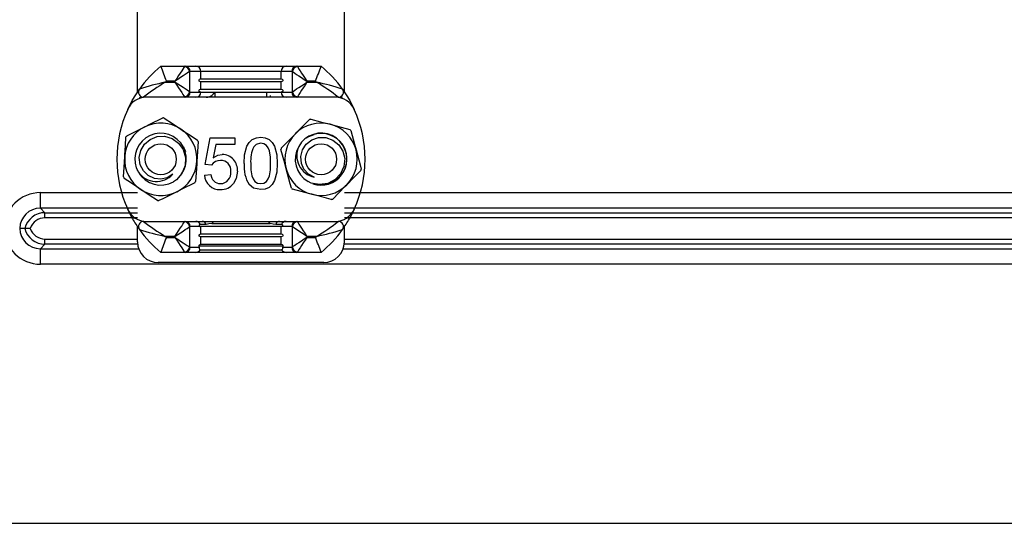
# Model space of a CAD drawing. Extents: x -215 to -30, y 0 to 285.
# Drawn here: x -186 to -167, y 140 to 150 of the extents above; entities that cross this region are included whole.
import ezdxf

# ---------------------------------------------------------------- set-up
doc = ezdxf.new("R2010")
doc.units = 0
doc.header["$MEASUREMENT"] = 0
doc.layers.get('0').update_dxf_attribs({"linetype": 'CONTINUOUS'})
doc.layers.add('COTES', color=2, linetype='CONTINUOUS')
doc.layers.add('DIBUIX', color=7, linetype='CONTINUOUS')

msp = doc.modelspace()

# ---------------------------------------------------------------- linework, layer by layer
at = {"color": 2, "linetype": 'Continuous'}
for p, q in [((-183.42604, 148.14815), (-183.42604, 161.11474)), ((-179.42604, 148.14815), (-179.42604, 161.11474)), ((-183.42604, 145.25046), (-183.42604, 145.54202)), ((-179.42604, 145.25046), (-179.42604, 145.54203)), ((-179.82604, 144.85046), (-183.02604, 144.85046))]:
    msp.add_line(p, q, dxfattribs=at)
for centre, start, end in [((-183.02604, 145.25045), 180, 270), ((-179.82604, 145.25045), 270, 0)]:
    msp.add_arc(centre, 0.4, start, end, dxfattribs=at)
at = {"layer": 'COTES', "linetype": 'Continuous'}
for p, q in [((-182.97604, 148.64767), (-182.50652, 148.64767)), ((-182.50652, 148.64767), (-182.2991, 148.64767)), ((-182.42107, 148.54198), (-182.42107, 148.15336)), ((-182.20209, 148.54767), (-182.40952, 148.54767)), ((-182.2991, 148.64767), (-180.55298, 148.64767)), ((-180.64999, 148.54767), (-182.20209, 148.54767)), ((-182.20209, 148.40424), (-182.20209, 148.54767)), ((-180.44256, 148.54767), (-180.64999, 148.54767)), ((-180.64999, 148.40424), (-180.64999, 148.54767)), ((-180.55298, 148.64767), (-180.34555, 148.64767)), ((-180.43101, 148.15336), (-180.43101, 148.54198)), ((-180.34555, 148.64767), (-179.87604, 148.64767)), ((-182.70239, 148.35767), (-182.86815, 148.35767)), ((-182.70239, 148.33767), (-182.70239, 148.35767)), ((-182.20209, 148.40424), (-180.64999, 148.40424)), ((-180.64999, 148.34767), (-182.20209, 148.34767)), ((-182.20209, 148.20424), (-182.20209, 148.34767)), ((-180.64999, 148.20424), (-180.64999, 148.34767)), ((-179.98393, 148.35767), (-180.14969, 148.35767)), ((-180.14969, 148.35767), (-180.14969, 148.33767)), ((-182.88983, 148.33767), (-182.70239, 148.33767)), ((-182.20209, 148.20424), (-180.64999, 148.20424)), ((-180.14969, 148.33767), (-179.96225, 148.33767)), ((-183.36456, 148.06512), (-183.39147, 148.02276)), ((-182.50652, 148.04767), (-183.30812, 148.04767)), ((-182.42892, 148.04767), (-182.50652, 148.04767)), ((-180.42316, 148.04767), (-182.42892, 148.04767)), ((-182.40952, 148.14767), (-182.20209, 148.14767)), ((-182.20209, 148.14767), (-181.92887, 148.14767)), ((-181.99172, 148.04767), (-181.99172, 148.08196)), ((-181.92887, 148.14767), (-181.92887, 148.04767)), ((-181.92887, 148.14767), (-180.92321, 148.14767)), ((-180.92321, 148.04767), (-180.92321, 148.14767)), ((-180.92321, 148.14767), (-180.64999, 148.14767)), ((-180.86035, 148.08196), (-180.86035, 148.04767)), ((-180.64999, 148.14767), (-180.44256, 148.14767)), ((-180.34555, 148.04767), (-180.42316, 148.04767)), ((-179.54396, 148.04767), (-180.34555, 148.04767)), ((-179.46061, 148.02276), (-179.48752, 148.06512)), ((-182.12113, 146.74861), (-182.01857, 147.26143)), ((-182.01857, 147.26143), (-181.54421, 147.26143)), ((-181.54421, 147.26143), (-181.54421, 147.13323)), ((-183.42604, 147.04486), (-183.42604, 147.06562)), ((-181.9138, 147.13323), (-181.96468, 146.87421)), ((-181.54421, 147.13323), (-181.9138, 147.13323)), ((-179.42604, 147.04486), (-179.42604, 147.06562)), ((-183.42604, 146.62972), (-183.42604, 146.64428)), ((-181.99292, 146.73579), (-182.12113, 146.74861)), ((-179.42604, 146.62972), (-179.42604, 146.64748)), ((-182.13395, 146.54349), (-182.00575, 146.5563)), ((-183.52299, 145.69836), (-183.61657, 145.88194)), ((-179.23551, 145.88194), (-179.32909, 145.69836)), ((-183.42604, 145.25045), (-183.42604, 145.54224)), ((-183.30812, 145.64767), (-182.50652, 145.64767)), ((-182.50652, 145.64767), (-182.42892, 145.64767)), ((-182.42892, 145.64767), (-180.42316, 145.64767)), ((-182.42107, 145.54198), (-182.42107, 145.15336)), ((-182.20209, 145.54767), (-182.40952, 145.54767)), ((-182.09893, 145.58972), (-182.21108, 145.58972)), ((-180.64999, 145.54767), (-182.20209, 145.54767)), ((-182.20209, 145.40424), (-182.20209, 145.54767)), ((-181.95792, 145.64767), (-181.98906, 145.60424)), ((-181.98906, 145.60424), (-180.86302, 145.60424)), ((-180.64099, 145.58972), (-180.75315, 145.58972)), ((-180.44256, 145.54767), (-180.64999, 145.54767)), ((-180.64999, 145.40424), (-180.64999, 145.54767)), ((-180.43101, 145.15336), (-180.43101, 145.54198)), ((-180.42316, 145.64767), (-180.34555, 145.64767)), ((-180.34555, 145.64767), (-179.54396, 145.64767)), ((-179.42604, 145.25045), (-179.42604, 145.54203)), ((-182.70239, 145.35767), (-182.88983, 145.35767)), ((-182.86815, 145.33767), (-182.70239, 145.33767)), ((-182.70239, 145.33767), (-182.70239, 145.35767)), ((-182.20209, 145.40424), (-180.64999, 145.40424)), ((-180.64999, 145.34767), (-182.20209, 145.34767)), ((-182.20209, 145.20424), (-182.20209, 145.34767)), ((-180.64999, 145.20424), (-180.64999, 145.34767)), ((-179.96225, 145.35767), (-180.14969, 145.35767)), ((-180.14969, 145.35767), (-180.14969, 145.33767)), ((-180.14969, 145.33767), (-179.98393, 145.33767)), ((-182.40952, 145.14767), (-182.23546, 145.14767)), ((-182.23546, 145.17595), (-180.61662, 145.17595)), ((-182.23546, 145.14767), (-182.23546, 145.17595)), ((-182.20209, 145.20424), (-180.64999, 145.20424)), ((-180.61662, 145.17595), (-180.61662, 145.14767)), ((-180.61662, 145.14767), (-180.44256, 145.14767)), ((-182.50652, 145.04767), (-182.97604, 145.04767)), ((-182.2991, 145.04767), (-182.50652, 145.04767)), ((-180.55298, 145.04767), (-182.2991, 145.04767)), ((-182.21345, 145.1007), (-180.63862, 145.1007)), ((-180.34555, 145.04767), (-180.55298, 145.04767)), ((-179.87604, 145.04767), (-180.34555, 145.04767))]:
    msp.add_line(p, q, dxfattribs=at)
for points in [[(-182.51808, 148.63899), (-182.53006, 148.6207), (-182.5482, 148.59301), (-182.57185, 148.55692), (-182.60017, 148.51369), (-182.63214, 148.46489), (-182.66662, 148.41225), (-182.70239, 148.35767)], [(-182.42107, 148.54198), (-182.43935, 148.53), (-182.46704, 148.51186), (-182.50314, 148.48821), (-182.54637, 148.45989), (-182.59517, 148.42792), (-182.6478, 148.39343), (-182.70239, 148.35767)], [(-180.43101, 148.54198), (-180.41272, 148.53), (-180.38504, 148.51186), (-180.34893, 148.48821), (-180.30571, 148.45989), (-180.25691, 148.42792), (-180.20428, 148.39343), (-180.14969, 148.35767)], [(-180.334, 148.63899), (-180.32202, 148.6207), (-180.30388, 148.59301), (-180.28023, 148.55692), (-180.25191, 148.51369), (-180.21994, 148.46489), (-180.18545, 148.41225), (-180.14969, 148.35767)], [(-182.20209, 148.34767), (-182.22151, 148.35232), (-182.23102, 148.36102), (-182.23329, 148.36522), (-182.23462, 148.36916), (-182.23515, 148.37181), (-182.23541, 148.37436), (-182.23545, 148.37667), (-182.2353, 148.37891), (-182.23484, 148.38181), (-182.23361, 148.3859), (-182.22884, 148.39373), (-182.20651, 148.40403), (-182.20209, 148.40424)], [(-180.64999, 148.40424), (-180.63057, 148.39959), (-180.62105, 148.39089), (-180.61879, 148.38669), (-180.61746, 148.38275), (-180.61693, 148.3801), (-180.61666, 148.37755), (-180.61663, 148.37524), (-180.61677, 148.373), (-180.61724, 148.3701), (-180.61847, 148.36601), (-180.62324, 148.35818), (-180.64557, 148.34788), (-180.64999, 148.34767)], [(-183.61657, 147.8134), (-183.53134, 147.98212), (-183.38939, 148.20594)], [(-182.42107, 148.15336), (-182.43935, 148.16534), (-182.46704, 148.18348), (-182.50314, 148.20713), (-182.54637, 148.23545), (-182.59517, 148.26742), (-182.6478, 148.30191), (-182.70239, 148.33767)], [(-182.70239, 148.33767), (-182.66662, 148.28309), (-182.63214, 148.23045), (-182.60017, 148.18165), (-182.57185, 148.13843), (-182.5482, 148.10233), (-182.53006, 148.07464), (-182.51808, 148.05635)], [(-182.20209, 148.14767), (-182.22151, 148.15232), (-182.23102, 148.16102), (-182.23329, 148.16522), (-182.23462, 148.16916), (-182.23515, 148.17182), (-182.23541, 148.17435), (-182.23545, 148.17667), (-182.2353, 148.17891), (-182.23484, 148.18181), (-182.23361, 148.1859), (-182.22884, 148.19373), (-182.20651, 148.20403), (-182.20209, 148.20424)], [(-180.64999, 148.20424), (-180.63057, 148.19959), (-180.62105, 148.19089), (-180.61879, 148.18669), (-180.61746, 148.18275), (-180.61693, 148.18009), (-180.61666, 148.17755), (-180.61663, 148.17524), (-180.61677, 148.173), (-180.61724, 148.1701), (-180.61847, 148.16601), (-180.62324, 148.15818), (-180.64557, 148.14788), (-180.64999, 148.14767)], [(-180.43101, 148.15336), (-180.41272, 148.16534), (-180.38504, 148.18348), (-180.34893, 148.20713), (-180.30571, 148.23545), (-180.25691, 148.26742), (-180.20428, 148.30191), (-180.14969, 148.33767)], [(-180.14969, 148.33767), (-180.18545, 148.28309), (-180.21994, 148.23045), (-180.25191, 148.18165), (-180.28023, 148.13843), (-180.30388, 148.10233), (-180.32202, 148.07464), (-180.334, 148.05635)], [(-179.46269, 148.20594), (-179.32074, 147.98212), (-179.23551, 147.8134)], [(-183.28675, 147.47493), (-183.18781, 147.52394), (-182.9397, 147.64684)], [(-182.91058, 147.64499), (-182.75242, 147.53972), (-182.58817, 147.43038)], [(-180.37328, 147.34037), (-180.34385, 147.37007), (-180.222, 147.49303), (-180.10067, 147.61548)], [(-180.07252, 147.62317), (-179.88879, 147.57484), (-179.69796, 147.52464)], [(-183.6338, 147.30302), (-183.55692, 147.34111), (-183.28675, 147.47493)], [(-182.58817, 147.43038), (-182.55337, 147.40722), (-182.40926, 147.3113), (-182.26576, 147.21578)], [(-179.69796, 147.52464), (-179.65754, 147.51401), (-179.49012, 147.46997), (-179.32341, 147.42612)], [(-179.30268, 147.40558), (-179.22979, 147.13845), (-179.20073, 147.03194)], [(-183.67462, 146.89222), (-183.67196, 146.93394), (-183.66094, 147.1067), (-183.64997, 147.27873)], [(-182.74555, 146.55823), (-182.85171, 146.49168), (-182.97395, 146.46407), (-183.09838, 146.47738), (-183.21833, 146.5331), (-183.31315, 146.62551), (-183.37266, 146.74365), (-183.39181, 146.88043), (-183.3645, 147.01723), (-183.29389, 147.13746), (-183.18492, 147.23159), (-183.04866, 147.28565), (-182.90223, 147.29182), (-182.75836, 147.2496), (-182.6332, 147.16042), (-182.54452, 147.03491), (-182.5004, 146.88536), (-182.50774, 146.72475), (-182.56783, 146.57562), (-182.67364, 146.45302), (-182.72748, 146.41383)], [(-181.36472, 146.76744), (-181.35441, 146.93685), (-181.31115, 147.10051), (-181.26796, 147.17343), (-181.20599, 147.23094), (-181.12833, 147.26433), (-181.04421, 147.27425)], [(-181.04421, 147.27425), (-180.96012, 147.26406), (-180.88226, 147.23095), (-180.81996, 147.17389), (-180.77859, 147.09995), (-180.73341, 146.93681), (-180.72369, 146.76744)], [(-180.64588, 147.06526), (-180.51216, 147.20021), (-180.37328, 147.34037)], [(-180.01146, 146.50334), (-180.12217, 146.562), (-180.2072, 146.65406), (-180.25789, 146.76847), (-180.26961, 146.90021), (-180.23699, 147.02854), (-180.16443, 147.13915), (-180.05555, 147.22412), (-179.92343, 147.26886), (-179.784, 147.26783), (-179.64799, 147.22053), (-179.53305, 147.12956), (-179.45449, 147.00583), (-179.41912, 146.86011), (-179.43376, 146.70714), (-179.49813, 146.56759), (-179.60558, 146.4546), (-179.74833, 146.38065), (-179.90754, 146.35812), (-180.06661, 146.38846), (-180.12748, 146.41549)], [(-180.15809, 147.26052), (-180.11535, 147.28668), (-180.00766, 147.33003)], [(-182.53703, 147.08699), (-182.52799, 147.06961), (-182.49975, 146.99982)], [(-182.25281, 147.18964), (-182.2649, 147.00004), (-182.27746, 146.80312)], [(-181.04561, 147.15887), (-181.12866, 147.13653), (-181.17862, 147.09036)], [(-180.8519, 146.76784), (-180.85636, 146.88988), (-180.87535, 147.0104), (-180.89721, 147.06731), (-180.9347, 147.11526), (-180.98582, 147.14809), (-181.04561, 147.15887)], [(-180.55135, 146.6634), (-180.58041, 146.76991), (-180.6533, 147.03704)], [(-179.20073, 147.03194), (-179.12136, 146.74107), (-179.09877, 146.6583)], [(-183.69927, 146.5057), (-183.68718, 146.6953), (-183.67462, 146.89222)], [(-181.96468, 146.87421), (-181.87023, 146.92691), (-181.78639, 146.94092)], [(-182.27746, 146.80312), (-182.28012, 146.7614), (-182.29113, 146.58864), (-182.3021, 146.41661)], [(-181.23651, 146.76784), (-181.23224, 146.64612), (-181.21352, 146.52589), (-181.19205, 146.46899), (-181.15434, 146.42142), (-181.10371, 146.38812), (-181.04421, 146.37682)], [(-181.04421, 146.37682), (-180.98478, 146.3883), (-180.93417, 146.42155), (-180.89651, 146.46914), (-180.87498, 146.52599), (-180.85618, 146.64616), (-180.8519, 146.76784)], [(-180.72369, 146.76744), (-180.73397, 146.59821), (-180.77738, 146.43472), (-180.82056, 146.36192), (-180.88251, 146.30451), (-180.96014, 146.27119), (-181.04421, 146.26143)], [(-180.4494, 146.28976), (-180.47198, 146.37254), (-180.55135, 146.6634)], [(-179.1062, 146.63008), (-179.23992, 146.49513), (-179.3788, 146.35497)], [(-183.36391, 146.26496), (-183.39871, 146.28812), (-183.54282, 146.38404), (-183.68632, 146.47956)], [(-181.49292, 146.6172), (-181.516, 146.47912), (-181.56945, 146.38283)], [(-183.0415, 146.05035), (-183.19965, 146.15562), (-183.36391, 146.26496)], [(-182.31827, 146.39232), (-182.56639, 146.26941), (-182.66533, 146.22041)], [(-181.04421, 146.26143), (-181.18103, 146.28997), (-181.26756, 146.35779)], [(-180.05411, 146.1707), (-180.09454, 146.18133), (-180.26196, 146.22537), (-180.42867, 146.26922)], [(-179.3788, 146.35497), (-179.40823, 146.32527), (-179.53007, 146.20231), (-179.65141, 146.07986)], [(-182.66533, 146.22041), (-182.9355, 146.08658), (-183.01238, 146.0485)], [(-179.67956, 146.07217), (-179.86329, 146.1205), (-180.05411, 146.1707)], [(-183.48322, 145.7209), (-183.48432, 145.72028), (-183.49751, 145.71281), (-183.50833, 145.70667), (-183.51637, 145.70211), (-183.52132, 145.69931), (-183.52299, 145.69836)], [(-179.32909, 145.69836), (-179.33076, 145.69931), (-179.33571, 145.70211), (-179.34375, 145.70667), (-179.35457, 145.71281), (-179.36775, 145.72028), (-179.36886, 145.7209)], [(-182.70239, 145.35767), (-182.66662, 145.41225), (-182.63214, 145.46489), (-182.60017, 145.51369), (-182.57185, 145.55692), (-182.5482, 145.59302), (-182.53006, 145.6207), (-182.51808, 145.63899)], [(-182.70239, 145.35767), (-182.6478, 145.39343), (-182.59517, 145.42792), (-182.54637, 145.45989), (-182.50314, 145.48821), (-182.46704, 145.51186), (-182.43935, 145.53), (-182.42107, 145.54198)], [(-182.21108, 145.58972), (-182.22387, 145.5871), (-182.23107, 145.58074), (-182.23341, 145.57343), (-182.23347, 145.57123), (-182.23335, 145.56967), (-182.23314, 145.56823), (-182.23281, 145.56675), (-182.23233, 145.56518), (-182.23149, 145.56309), (-182.22908, 145.55907), (-182.21991, 145.55154), (-182.20209, 145.54767)], [(-181.98906, 145.60424), (-182.04714, 145.59695), (-182.09893, 145.58972)], [(-180.86302, 145.60424), (-180.86847, 145.61034), (-180.89338, 145.64767)], [(-180.75315, 145.58972), (-180.8037, 145.59672), (-180.86302, 145.60424)], [(-180.64999, 145.54767), (-180.63049, 145.55246), (-180.62596, 145.55579), (-180.62113, 145.562), (-180.61977, 145.5651), (-180.61932, 145.56654), (-180.61895, 145.56818), (-180.61874, 145.56955), (-180.61861, 145.5713), (-180.6187, 145.57384), (-180.62015, 145.57913), (-180.63159, 145.58842), (-180.64099, 145.58972)], [(-180.14969, 145.35767), (-180.20428, 145.39343), (-180.25691, 145.42792), (-180.30571, 145.45989), (-180.34893, 145.48821), (-180.38504, 145.51186), (-180.41272, 145.53), (-180.43101, 145.54198)], [(-180.334, 145.63899), (-180.32202, 145.6207), (-180.30388, 145.59302), (-180.28023, 145.55692), (-180.25191, 145.51369), (-180.21994, 145.46489), (-180.18545, 145.41225), (-180.14969, 145.35767)], [(-182.70239, 145.33767), (-182.66662, 145.28309), (-182.63214, 145.23045), (-182.60017, 145.18165), (-182.57185, 145.13842), (-182.5482, 145.10233), (-182.53006, 145.07464), (-182.51808, 145.05635)], [(-182.70239, 145.33767), (-182.6478, 145.30191), (-182.59517, 145.26742), (-182.54637, 145.23545), (-182.50314, 145.20713), (-182.46704, 145.18348), (-182.43935, 145.16534), (-182.42107, 145.15336)], [(-182.20209, 145.34767), (-182.22151, 145.35232), (-182.23102, 145.36102), (-182.23329, 145.36522), (-182.23462, 145.36916), (-182.23515, 145.37181), (-182.23541, 145.37435), (-182.23545, 145.37667), (-182.2353, 145.37891), (-182.23484, 145.38181), (-182.23361, 145.3859), (-182.22884, 145.39373), (-182.20651, 145.40403), (-182.20209, 145.40424)], [(-180.64999, 145.40424), (-180.63057, 145.39959), (-180.62105, 145.39089), (-180.61879, 145.38669), (-180.61746, 145.38275), (-180.61693, 145.38009), (-180.61666, 145.37755), (-180.61663, 145.37524), (-180.61677, 145.373), (-180.61724, 145.3701), (-180.61847, 145.36601), (-180.62324, 145.35818), (-180.64557, 145.34788), (-180.64999, 145.34767)], [(-180.14969, 145.33767), (-180.20428, 145.30191), (-180.25691, 145.26742), (-180.30571, 145.23545), (-180.34893, 145.20713), (-180.38504, 145.18348), (-180.41272, 145.16534), (-180.43101, 145.15336)], [(-180.14969, 145.33767), (-180.18545, 145.28309), (-180.21994, 145.23045), (-180.25191, 145.18165), (-180.28023, 145.13842), (-180.30388, 145.10233), (-180.32202, 145.07464), (-180.334, 145.05635)], [(-182.23546, 145.17595), (-182.23536, 145.17836), (-182.23498, 145.18112), (-182.23399, 145.18487), (-182.2303, 145.19193), (-182.21403, 145.20264), (-182.20209, 145.20424)], [(-182.23546, 145.14767), (-182.23537, 145.14136), (-182.23505, 145.13453), (-182.23417, 145.12574), (-182.23049, 145.11173), (-182.21345, 145.1007)], [(-180.64999, 145.20424), (-180.63057, 145.19959), (-180.62576, 145.19623), (-180.62249, 145.19285), (-180.62027, 145.18964), (-180.6181, 145.1849), (-180.61734, 145.18223), (-180.61676, 145.17881), (-180.61662, 145.17643), (-180.61662, 145.17595)], [(-180.63862, 145.1007), (-180.63342, 145.10131), (-180.6235, 145.10831), (-180.61887, 145.12023), (-180.61733, 145.13067), (-180.6169, 145.13668), (-180.61665, 145.14407), (-180.61662, 145.14767)]]:
    msp.add_lwpolyline(points, dxfattribs=at)
for centre in [(-182.97604, 146.84767), (-179.87604, 146.84767)]:
    msp.add_circle(centre, 0.3, dxfattribs=at)
for centre, radius, start, end in [((-181.49516, 146.84767), 2.33088, 129.444556, 144.357279), ((-171.04025, 152.92322), 12.67846, 199.708185, 201.106535), ((-182.50408, 148.63239), 0.01547, 99.08409, 154.768704), ((-182.5251, 148.53496), 0.10426, 3.860906, 86.138984), ((-182.50804, 148.54914), 0.09854, 359.14271, 89.116876), ((-182.40851, 148.53104), 0.01666, 93.485083, 138.956709), ((-182.30061, 148.54914), 0.09854, 359.142656, 89.116902), ((-180.55146, 148.54914), 0.09854, 90.883098, 180.857344), ((-180.34403, 148.54914), 0.09854, 90.883124, 180.85729), ((-180.44357, 148.53104), 0.01666, 41.043291, 86.514917), ((-180.32698, 148.53496), 0.10426, 93.861016, 176.139094), ((-180.348, 148.63239), 0.01547, 25.231296, 80.91591), ((-191.81183, 152.92322), 12.67846, 338.893465, 340.291815), ((-181.35692, 146.84767), 2.33088, 35.642721, 50.555444), ((-181.49516, 146.84767), 2.04088, 132.279141, 133.107202), ((-181.35692, 146.84767), 2.04088, 46.892798, 47.720859), ((-183.30812, 148.14767), 0.1, 144.357279, 270), ((-181.75981, 143.03916), 5.41767, 102.039122, 107.505009), ((-180.70805, 144.74402), 4.2041, 121.262755, 128.203792), ((-182.5251, 148.16038), 0.10426, 273.861016, 356.139094), ((-182.40851, 148.1643), 0.01666, 221.043291, 266.514917), ((-180.44357, 148.1643), 0.01666, 273.485083, 318.956709), ((-180.32698, 148.16038), 0.10426, 183.860906, 266.138984), ((-182.14403, 144.74402), 4.2041, 51.796208, 58.737245), ((-181.09227, 143.03916), 5.41767, 72.494991, 77.960878), ((-179.54396, 148.14767), 0.1, 270, 35.642721), ((-183.25251, 147.64767), 0.4, 90, 155.523603), ((-182.50408, 148.06295), 0.01547, 205.231296, 260.91591), ((-182.50804, 148.1462), 0.09854, 270.883124, 0.85729), ((-182.30061, 148.1462), 0.09854, 270.883098, 0.857344), ((-182.09592, 148.22313), 0.17546, 269.694566, 306.430746), ((-182.21022, 148.35387), 0.34883, 308.783906, 323.762335), ((-180.55146, 148.1462), 0.09854, 179.142656, 269.116902), ((-180.34403, 148.1462), 0.09854, 179.14271, 269.116876), ((-180.348, 148.06295), 0.01547, 279.08409, 334.768704), ((-179.59956, 147.64767), 0.4, 24.476397, 90), ((-181.49516, 146.84767), 2.33088, 155.523603, 204.476397), ((-181.35692, 146.84767), 2.33088, 335.523603, 24.476397), ((-182.97604, 146.84767), 0.8, 85.306315, 87.396266), ((-179.87604, 146.84767), 0.8, 104.217518, 106.30747), ((-182.97604, 146.84767), 0.7, 116.35129, 176.35129), ((-182.97604, 146.84767), 0.7, 56.35129, 116.35129), ((-182.97604, 146.84767), 0.7, 356.35129, 56.35129), ((-179.87604, 146.84767), 0.7, 75.262494, 135.262494), ((-179.87604, 146.84767), 0.7, 15.262494, 75.262494), ((-179.87604, 146.84767), 0.8, 44.217518, 46.30747), ((-182.97604, 146.84767), 0.8, 145.306315, 147.396266), ((-182.98148, 146.85355), 0.49829, 312.367653, 210.899136), ((-182.97604, 146.84767), 0.8, 25.306315, 27.396266), ((-179.87604, 146.84767), 0.7, 135.262494, 195.262494), ((-179.87367, 146.85533), 0.49829, 252.367569, 150.898678), ((-179.87604, 146.84767), 0.5, 251.348523, 105.262494), ((-180.598, 146.81968), 0.64062, 155.005808, 184.641328), ((-179.87604, 146.84767), 0.8, 164.217518, 166.30747), ((-179.87604, 146.84767), 0.5, 150, 239.809084), ((-179.91957, 146.92102), 0.42767, 155.603226, 257.592636), ((-179.87604, 146.84767), 0.7, 315.262494, 15.262494), ((-182.97604, 146.84767), 0.7, 176.35129, 236.35129), ((-181.83024, 146.63359), 0.19212, 87.498186, 147.864015), ((-181.81169, 146.63372), 0.19208, 352.782323, 93.032769), ((-181.79501, 146.63822), 0.30282, 356.01904, 88.369162), ((-182.97604, 146.84767), 0.7, 296.35129, 356.35129), ((-180.68187, 146.71304), 0.68501, 175.44484, 211.239043), ((-179.87604, 146.84767), 0.7, 195.262494, 255.262494), ((-179.87604, 146.84767), 0.8, 344.217518, 346.30747), ((-182.97604, 146.84767), 0.8, 205.306315, 207.396266), ((-183.06133, 146.84665), 0.42767, 215.603906, 317.592405), ((-182.97604, 146.84767), 0.5, 210, 299.809084), ((-181.83735, 146.55806), 0.29696, 182.813427, 272.719974), ((-181.824, 146.55857), 0.18176, 180.715222, 270.487824), ((-181.82748, 146.58461), 0.20785, 271.385626, 6.90175), ((-182.97604, 146.84767), 0.7, 236.35129, 296.35129), ((-182.97604, 146.84767), 0.8, 325.306315, 327.396266), ((-181.81196, 146.56385), 0.30263, 267.861975, 323.260998), ((-179.87604, 146.84767), 0.8, 224.217518, 226.30747), ((-179.87604, 146.84767), 0.7, 255.262494, 315.262494), ((-179.87604, 146.84767), 0.8, 284.217518, 286.30747), ((-183.25251, 146.04767), 0.4, 204.476397, 270), ((-182.97604, 146.84767), 0.8, 265.306315, 267.396266), ((-179.59956, 146.04767), 0.4, 270, 335.523603), ((-181.4982, 146.84572), 2.32727, 209.538429, 215.647501), ((-181.35654, 146.84743), 2.33043, 324.35664, 330.45743), ((-183.30812, 145.54767), 0.1, 90, 215.642721), ((-181.49516, 146.84767), 2.33088, 215.642721, 230.555444), ((-181.75981, 150.65618), 5.41767, 252.494991, 257.960878), ((-182.57922, 146.6941), 1.27527, 234.154047, 235.140566), ((-180.72371, 148.92873), 4.17667, 231.773389, 238.760064), ((-182.50408, 145.63239), 0.01547, 99.08409, 154.768704), ((-182.52509, 145.53496), 0.10426, 3.859873, 86.140017), ((-182.50804, 145.54914), 0.09854, 359.14271, 89.116876), ((-182.40851, 145.53104), 0.01666, 93.485083, 138.956709), ((-182.2998, 145.55078), 0.09689, 23.69576, 89.582071), ((-182.1787, 145.56396), 0.08382, 17.900954, 87.040293), ((-180.67338, 145.56396), 0.08382, 92.959707, 162.099046), ((-180.55227, 145.55078), 0.09689, 90.417929, 156.30424), ((-180.34403, 145.54914), 0.09854, 90.883124, 180.85729), ((-180.44357, 145.53104), 0.01666, 41.043291, 86.514917), ((-180.32698, 145.53496), 0.10426, 93.859983, 176.140127), ((-180.348, 145.63239), 0.01547, 25.231296, 80.91591), ((-182.12837, 148.92873), 4.17667, 301.239936, 308.226611), ((-181.09227, 150.65618), 5.41767, 282.039122, 287.505009), ((-181.35692, 146.84767), 2.33088, 309.444556, 324.357279), ((-179.54396, 145.54767), 0.1, 324.357279, 90), ((-171.04025, 140.77212), 12.67846, 158.893465, 160.291815), ((-181.49516, 146.84767), 2.04088, 226.892798, 227.720859), ((-181.35692, 146.84767), 2.04088, 312.279141, 313.107202), ((-191.81183, 140.77212), 12.67846, 19.708185, 21.106535), ((-182.5251, 145.16038), 0.10426, 273.861016, 356.139094), ((-182.50804, 145.1462), 0.09854, 270.883124, 0.85729), ((-182.40851, 145.1643), 0.01666, 221.043291, 266.514917), ((-180.34403, 145.1462), 0.09854, 179.14271, 269.116876), ((-180.44357, 145.1643), 0.01666, 273.485083, 318.956709), ((-180.32698, 145.16038), 0.10426, 183.860906, 266.138984), ((-182.50408, 145.06295), 0.01547, 205.231296, 260.91591), ((-182.29972, 145.14434), 0.09667, 270.369107, 333.16645), ((-180.55236, 145.14434), 0.09667, 206.83355, 269.630893), ((-180.348, 145.06295), 0.01547, 279.08409, 334.768704)]:
    msp.add_arc(centre, radius, start, end, dxfattribs=at)
at = {"layer": 'DIBUIX', "linetype": 'Continuous'}
for p, q in [((-185.30552, 146.2031), (-183.42604, 146.2031)), ((-185.30552, 145.90339), (-185.30552, 146.2031)), ((-179.42604, 146.2031), (-143.42024, 146.2031)), ((-185.30552, 145.90339), (-185.21743, 145.81531)), ((-183.42604, 145.90339), (-185.30552, 145.90339)), ((-143.42024, 145.90339), (-179.42604, 145.90339)), ((-185.21743, 145.81531), (-183.42604, 145.81531)), ((-185.21743, 145.7154), (-185.21743, 145.81531)), ((-183.42604, 145.7154), (-185.21743, 145.7154)), ((-179.42604, 145.81531), (-143.50832, 145.81531)), ((-143.50832, 145.7154), (-179.42604, 145.7154)), ((-185.60546, 145.51113), (-185.70508, 145.51113)), ((-185.50157, 145.51113), (-185.60546, 145.51113)), ((-185.21743, 145.30686), (-183.42604, 145.30686)), ((-185.21743, 145.20696), (-185.21743, 145.30686)), ((-179.42604, 145.30686), (-143.50832, 145.30686)), ((-185.21743, 145.20696), (-185.30552, 145.11887)), ((-185.30552, 145.11887), (-183.40378, 145.11887)), ((-185.30552, 144.81916), (-185.30552, 145.11887)), ((-183.42367, 145.20696), (-185.21743, 145.20696)), ((-179.4483, 145.11887), (-143.42024, 145.11887)), ((-143.50832, 145.20696), (-179.42841, 145.20696)), ((-143.42024, 144.81916), (-185.30552, 144.81916)), ((-193.91288, 139.81113), (-142.51288, 139.81113))]:
    msp.add_line(p, q, dxfattribs=at)
for centre, radius, start, end in [((-185.3058, 145.50405), 0.69905, 89.977281, 179.419706), ((-185.30648, 145.50474), 0.39865, 89.861345, 179.081821), ((-185.21732, 145.41558), 0.39972, 90.016222, 166.17055), ((-185.21756, 145.41584), 0.29956, 89.975282, 161.451518), ((-185.3058, 145.51821), 0.69905, 180.580294, 270.022719), ((-185.30648, 145.51752), 0.39865, 180.918179, 270.138655), ((-185.21733, 145.60666), 0.39971, 193.827928, 269.9853), ((-185.21755, 145.60645), 0.29959, 198.552084, 270.021116)]:
    msp.add_arc(centre, radius, start, end, dxfattribs=at)

doc.saveas('drawing.dxf')
